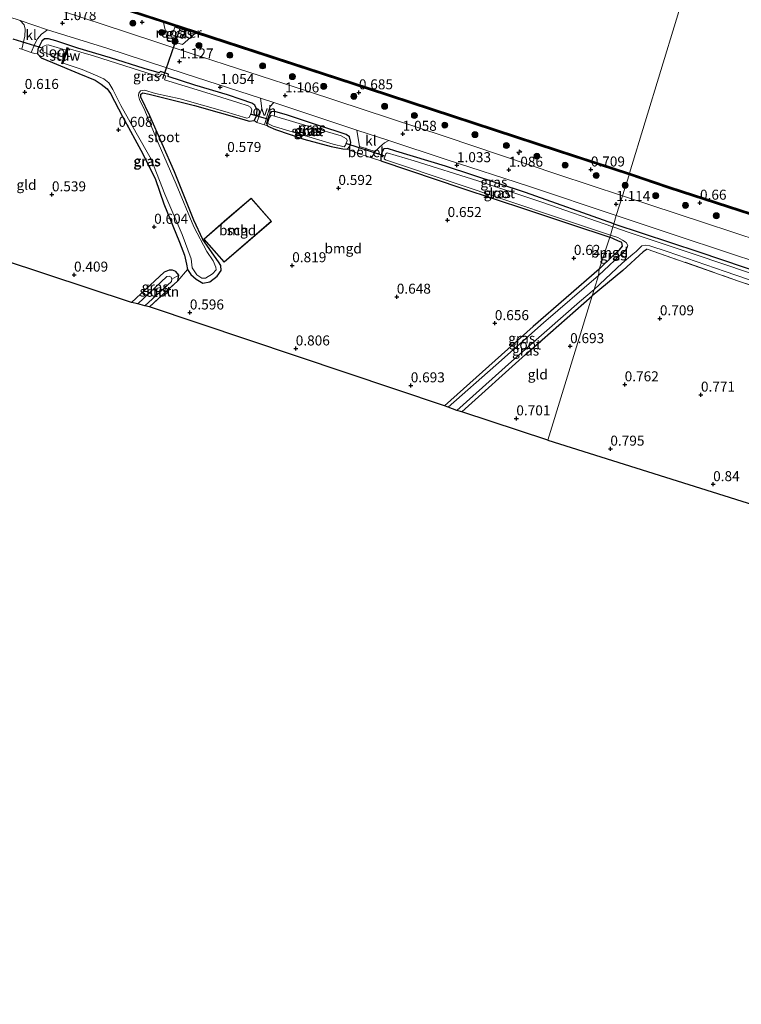
# Model space of a CAD drawing. Units: metres. Extents: x 140000 to 147098, y 443750 to 446931.
# Drawn here: x 140259 to 140439, y 446385 to 446631 of the extents above; entities that cross this region are included whole.
import ezdxf
from ezdxf.enums import TextEntityAlignment as Align

# ---------------------------------------------------------------- set-up
doc = ezdxf.new("R2010")
doc.units = ezdxf.units.M
doc.linetypes.add('IE-TERREINAFSCHEIDING', pattern=[10, 8, -2])
doc.layers.get('0').update_dxf_attribs({"lineweight": 25})
for name, color, linetype, lineweight in [('B-ME-AL-OVERIG-S-B1', 7, 'Continuous', 18), ('B-ME-GC-DAMWAND-GV-B6', 10, 'Continuous', 25), ('B-ME-GC-DAMWAND-L-B1', 10, 'Continuous', 25), ('B-ME-GR-BOOM-S-B1', 93, 'Continuous', 18), ('B-ME-GR-STRUIKEN-GV-B6', 93, 'Continuous', 18), ('B-ME-GW-HOOGTEPUNT-S-B1', 10, 'Continuous', 25), ('B-ME-GW-INSTEEKWATERGANG-L-B1', 10, 'Continuous', 25), ('B-ME-IE-GRASLAND-GV-B6', 93, 'Continuous', 18), ('B-ME-IE-GRONDWERKLIJN-GROND_INGERICHT-GV-B6', 253, 'Continuous', 18), ('B-ME-IE-HULPGEOMETRIE-L-B1', 53, 'Continuous', 18), ('B-ME-IE-INRICHTINGSELEMENT-GV-B6', 253, 'Continuous', 18), ('B-ME-IE-TERREINAFSCHEIDING-DOORGANG-L-B1', 8, 'IE-TERREINAFSCHEIDING-KUNSTMATIG-OPEN', 18), ('B-ME-IE-TERREINAFSCHEIDING-RASTERHEKWERK-L-B1', 8, 'IE-TERREINAFSCHEIDING', 18), ('B-ME-KG-KADASTRAAL-DAKRAND-L-B1', 13, 'Continuous', 18), ('B-ME-KG-KADASTRAAL-OPNAMEDTMGRENS-L-B1', 10, 'Continuous', 25), ('B-ME-KW-DUIKER-L-B1', 10, 'Continuous', 25), ('B-ME-KW-STUW-GV-B6', 173, 'Continuous', 18), ('B-ME-KW-STUW-L-B1', 173, 'Continuous', 18), ('B-ME-OB-WATERLIJN-L-B1', 133, 'OB-WATERLIJN', 18), ('B-ME-OG-BEBOUWING-GV-B6', 173, 'Continuous', 18), ('B-ME-OG-WATER-GV-B6', 153, 'Continuous', 18), ('B-ME-VH-VERH_SOORT-BITUMEN-GV-B6', 8, 'IE-TERREINAFSCHEIDING-NATUURLIJK-HOUTWAL', 18), ('B-ME-VH-VERH_SOORT-GV-B6', 8, 'Continuous', 18), ('B-ME-VH-VERH_SOORT-KLINKERS-GV-B6', 8, 'IE-TERREINAFSCHEIDING-NATUURLIJK-HOUTWAL', 18), ('B-ME-VH-VERH_SOORT-ONVERHARD-GV-B6', 8, 'Continuous', 18)]:
    doc.layers.add(name, color=color, linetype=linetype, lineweight=lineweight)
doc.styles.add('NLCS-ISO', font='NLCS-ISO.TTF')
doc.linetypes.add('IE-TERREINAFSCHEIDING-KUNSTMATIG-OPEN', pattern='A,7,-1.5,[67,NLCS.SHX,S=0.75,R=0,X=0,Y=0],-1.5', length=10)
doc.linetypes.add('IE-TERREINAFSCHEIDING-NATUURLIJK-HOUTWAL', pattern='A,7,-1.5,[67,NLCS.SHX,S=0.75,R=45,X=0,Y=0],-1.5,7,-1.5,[70,NLCS.SHX,S=0.75,R=0,X=0,Y=0],-1.5', length=20)
doc.linetypes.add('OB-WATERLIJN', pattern='A,10,[32,NLCS.SHX,S=2,R=0,X=0,Y=0],-12', length=22)

# ---------------------------------------------------------------- blocks, each defined once
blk = doc.blocks.new('boom')
blk.add_hatch(color=256).paths.add_polyline_path([(-0.75, 0, 1), (0.75, 0, 1)])
blk.add_circle((0, 0), 0.75)
blk = doc.blocks.new('hecto')
for p, q in [((0, 0.625), (-0.625, 0)), ((0, -0.625), (0, 0.625)), ((-0.625, 0), (0.625, 0)), ((0.625, 0), (0, -0.625))]:
    blk.add_line(p, q)
blk = doc.blocks.new('hoogtepunt')
for p, q in [((-0.5, 0), (0.5, 0)), ((0, 0.5), (0, -0.5))]:
    blk.add_line(p, q)

msp = doc.modelspace()

# ---------------------------------------------------------------- linework, layer by layer
at = {"layer": 'B-ME-GC-DAMWAND-GV-B6'}
for points in [[(140224.151, 446654.104, -0.29), (140262.77, 446641.457, -0.29), (140302.843, 446628.38, -0.29), (140346.453, 446614.13, -0.29), (140393.693, 446598.675, -0.29), (140411.558, 446592.856, -0.29), (140411.431, 446592.465, 0.267), (140393.565, 446598.284, 0.267), (140346.325, 446613.739, 0.267), (140303.117, 446627.858, 0.284), (140302.715, 446627.989, 0.284), (140295.11, 446630.471, 0.284), (140262.642, 446641.066, 0.284), (140224.023, 446653.713, 0.284)], [(140224.151, 446654.104, -0.29), (140262.77, 446641.457, -0.29), (140302.843, 446628.38, -0.29), (140346.453, 446614.13, -0.29), (140393.693, 446598.675, -0.29), (140411.558, 446592.856, -0.29), (140411.431, 446592.465, 0.267), (140393.565, 446598.284, 0.267), (140346.325, 446613.739, 0.267), (140303.117, 446627.858, 0.284), (140302.715, 446627.989, 0.284), (140295.11, 446630.471, 0.284), (140262.642, 446641.066, 0.284), (140224.023, 446653.713, 0.284)], [(140603.692, 446529.602, 0.317), (140564.643, 446542.299, 0.338), (140529.893, 446553.743, 0.338), (140490.732, 446566.4, 0.289), (140453.583, 446578.584, 0.309), (140421.442, 446589.039, 0.313), (140411.431, 446592.465, 0.267), (140411.558, 446592.856, -0.29), (140421.572, 446589.428, -0.29), (140453.71, 446578.974, -0.29), (140490.859, 446566.79, -0.29), (140530.02, 446554.133, -0.29), (140564.771, 446542.689, -0.29), (140603.819, 446529.992, -0.29)]]:
    msp.add_polyline3d(points, dxfattribs=at)
at = {"layer": 'B-ME-GC-DAMWAND-L-B1'}
for points in [[(140059.804, 446707.683, 0.316), (140093.593, 446696.609, 0.316), (140138.849, 446681.75, 0.312), (140184.092, 446666.991, 0.312), (140224.096, 446653.936, 0.284), (140262.715, 446641.289, 0.284), (140302.788, 446628.212, 0.284), (140346.398, 446613.962, 0.267), (140393.638, 446598.507, 0.267), (140411.503, 446592.688, 0.267)], [(140411.503, 446592.688, 0.267), (140421.517, 446589.263, 0.313), (140453.656, 446578.809, 0.309), (140490.805, 446566.625, 0.289), (140529.966, 446553.968, 0.338), (140564.717, 446542.524, 0.338), (140603.765, 446529.827, 0.317), (140649.521, 446514.858, 0.346), (140688.13, 446502.288, 0.342), (140726.526, 446489.61, 0.309), (140754.388, 446480.134, 0.285)]]:
    msp.add_polyline3d(points, dxfattribs=at)
at = {"layer": 'B-ME-GR-STRUIKEN-GV-B6'}
msp.add_polyline3d([(140291.615, 446559.395, 0.279), (140290.488, 446559.676, -0.495), (140297.137, 446565.79, -0.495), (140297.207, 446566.343, -0.495), (140298.969, 446567.322, 0.742), (140298.662, 446565.92, 0.742), (140291.615, 446559.395, 0.279)], dxfattribs=at)
at = {"layer": 'B-ME-GW-INSTEEKWATERGANG-L-B1'}
for points in [[(140279.577, 446615.066, 0.847), (140281.053, 446613.893, 0.847), (140281.853, 446612.722, 0.847), (140284.901, 446607.013, 0.823), (140289.933, 446597.655, 0.774), (140293.11, 446591.29, 0.652), (140295.19, 446585.161, 0.652), (140299.127, 446575.635, 0.648), (140300.366, 446572.343, 0.555), (140300.833, 446570.079, 0.535), (140301.15, 446568.75, 0.535), (140301.963, 446567.541, 0.535), (140303.309, 446566.364, 0.365), (140304.927, 446565.324, 0.365), (140306.669, 446565.722, 0.381), (140308.537, 446567.122, 0.425), (140309.51, 446568.545, 0.523), (140309.453, 446569.778, 0.523), (140308.869, 446570.709, 0.523), (140304.966, 446576.279, 0.802), (140302.682, 446581.114, 0.677), (140297.851, 446593.194, 0.6), (140291.713, 446607.172, 0.6), (140289.454, 446611.834, 0.6), (140289.416, 446612.564, 0.6), (140289.949, 446612.928, 0.6), (140291.523, 446612.611, 0.6), (140302.862, 446609.784, 0.6), (140315.149, 446606.239, 0.579), (140316.557, 446605.874, 0.575), (140317.727, 446606.02, 0.575), (140318.388, 446607.047, 0.575), (140318.501, 446608.553, 0.624), (140317.95, 446609.866, 0.693), (140317.158, 446610.336, 0.693), (140314.536, 446611.289, 0.709), (140311.113, 446612.404, 0.709), (140302.92, 446614.858, 0.713), (140296.264, 446617.008, 0.713), (140296.36, 446617.588, 0.713), (140294.367, 446618.212, 0.713), (140294.023, 446617.912, 0.713), (140290.26, 446619.017, 0.713), (140281.871, 446621.63, 0.77), (140273.685, 446624.08, 0.77), (140268.201, 446625.908, 0.778), (140266.43, 446626.439, 0.778), (140265.421, 446626.426, 0.77), (140264.691, 446625.818, 0.697), (140264.226, 446624.811, 0.697), (140263.713, 446623.829, 0.701), (140263.63, 446622.655, 0.689), (140264.587, 446621.626, 0.689), (140267.42, 446620.476, 0.689), (140273.929, 446617.763, 0.81), (140278.08, 446616.081, 0.81), (140279.577, 446615.066, 0.847)], [(140330.136, 446601.347, 0.429), (140337.043, 446599.468, 0.429), (140339.92, 446598.92, 0.429), (140340.975, 446598.827, 0.429), (140341.65, 446599.55, 0.429), (140341.885, 446600.519, 0.429), (140341.573, 446601.884, 0.498), (140340.76, 446602.469, 0.498), (140338.477, 446603.245, 0.498), (140334.103, 446604.697, 0.498), (140326.106, 446607.317, 0.498), (140322.901, 446608.266, 0.498), (140321.999, 446608.15, 0.498), (140321.5, 446607.411, 0.498), (140320.841, 446605.233, 0.502), (140321.18, 446604.586, 0.502), (140323.132, 446603.726, 0.502), (140330.136, 446601.347, 0.429)], [(140407.635, 446580.16, 0.896), (140385.586, 446588.049, 0.896), (140365.586, 446594.561, 0.896), (140353.12, 446598.377, 0.896), (140351.04, 446598.97, 0.815), (140350.142, 446598.885, 0.547), (140349.597, 446597.845, 0.547), (140349.379, 446597.118, 0.547), (140349.437, 446595.94, 0.547), (140356.61, 446593.488, 0.547), (140369.672, 446589.13, 0.547), (140385.838, 446583.778, 0.547), (140396.79, 446580.079, 0.531), (140406.587, 446576.809, 0.531)], [(140407.635, 446580.16, 0.896), (140428.87, 446573.143, 1.154), (140462.591, 446561.769, 1.407), (140495.001, 446551.025, 1.62), (140524.472, 446541.151, 1.807), (140537.182, 446536.747, 1.787), (140537.59, 446535.741, 1.669), (140537.261, 446534.882, 1.44), (140536.573, 446534.255, 1.44), (140535.693, 446533.871, 1.318)], [(140403.929, 446568.834, 0.563), (140407.488, 446572.261, 0.566), (140409.01, 446573.652, 0.566), (140409.803, 446574.617, 0.566), (140409.577, 446575.523, 0.566), (140408.618, 446575.95, 0.566), (140406.587, 446576.809, 0.531)], [(140415.982, 446573.868, 0.562), (140414.981, 446573.204, 0.55), (140409.875, 446568.486, 0.587), (140402.228, 446562.22, 0.506)], [(140403.929, 446568.834, 0.563), (140387.473, 446554.507, 0.563), (140365.295, 446534.685, 0.551)], [(140298.662, 446565.92, 0.742), (140298.969, 446567.322, 0.742), (140298.229, 446568.265, 0.742), (140297.35, 446568.628, 0.737), (140296.573, 446568.63, 0.737), (140295.279, 446568.111, 0.689), (140287.118, 446560.544, 0.235)], [(140369.644, 446533.223, 0.563), (140385.522, 446547.517, 0.563), (140402.228, 446562.22, 0.506)]]:
    msp.add_polyline3d(points, dxfattribs=at)
at = {"layer": 'B-ME-IE-GRASLAND-GV-B6'}
for points in [[(140224.023, 446653.713, 0.284), (140262.642, 446641.066, 0.284), (140295.11, 446630.471, 0.284), (140296.107, 446626.116, 0.66), (140299.852, 446624.983, 0.778), (140303.117, 446627.858, 0.284), (140346.325, 446613.739, 0.267), (140393.565, 446598.284, 0.267), (140411.431, 446592.465, 0.267), (140409.775, 446587.193, 0.932), (140393.658, 446592.514, 0.904), (140365.491, 446602.033, 0.831), (140331.303, 446613.232, 0.839), (140301.509, 446622.948, 0.851), (140285.89, 446628.068, 0.77), (140253.311, 446638.813, 0.77)], [(140224.023, 446653.713, 0.284), (140262.642, 446641.066, 0.284), (140295.11, 446630.471, 0.284), (140296.107, 446626.116, 0.66), (140299.852, 446624.983, 0.778), (140303.117, 446627.858, 0.284), (140346.325, 446613.739, 0.267), (140393.565, 446598.284, 0.267), (140411.431, 446592.465, 0.267), (140409.775, 446587.193, 0.932), (140393.658, 446592.514, 0.904), (140365.491, 446602.033, 0.831), (140331.303, 446613.232, 0.839), (140301.509, 446622.948, 0.851), (140285.89, 446628.068, 0.77), (140253.311, 446638.813, 0.77)], [(140233.175, 446639.491, 0.928), (140259.326, 446630.984, 0.969), (140260.326, 446629.915, 0.956), (140260.571, 446628.807, 0.863), (140260.505, 446627.051, 0.863), (140259.723, 446623.8, 0.75), (140259.064, 446624.014, 0.75)], [(140303.117, 446627.858, 0.284), (140299.852, 446624.983, 0.778), (140296.107, 446626.116, 0.66), (140295.11, 446630.471, 0.284), (140302.715, 446627.989, 0.284), (140303.117, 446627.858, 0.284)], [(140318.462, 446605.529, 0.681), (140317.727, 446606.02, 0.575), (140318.388, 446607.047, 0.575), (140318.501, 446608.553, 0.624), (140317.95, 446609.866, 0.693), (140317.158, 446610.336, 0.693), (140314.536, 446611.289, 0.709), (140311.113, 446612.404, 0.709), (140302.92, 446614.858, 0.713), (140296.264, 446617.008, 0.713), (140296.36, 446617.588, 0.713), (140294.367, 446618.212, 0.713), (140294.023, 446617.912, 0.713), (140290.26, 446619.017, 0.713), (140281.871, 446621.63, 0.77), (140273.685, 446624.08, 0.77), (140268.201, 446625.908, 0.778), (140266.43, 446626.439, 0.778), (140265.421, 446626.426, 0.77), (140264.691, 446625.818, 0.697), (140264.226, 446624.811, 0.697), (140263.713, 446623.829, 0.701), (140263.63, 446622.655, 0.689), (140262.872, 446622.773, 0.75), (140262.07, 446623.035, 0.75), (140262.943, 446625.191, 0.75), (140263.652, 446626.399, 0.75), (140264.603, 446627.572, 0.896), (140266.111, 446628.689, 0.969), (140280.958, 446624.046, 1.005), (140300.548, 446617.672, 1.005), (140319.376, 446611.595, 1.029), (140319.715, 446609.026, 0.778), (140318.462, 446605.529, 0.681)], [(140301.15, 446568.75, 0.535), (140300.833, 446570.079, 0.535), (140300.366, 446572.343, 0.555), (140299.127, 446575.635, 0.648), (140295.19, 446585.161, 0.652), (140293.11, 446591.29, 0.652), (140289.933, 446597.655, 0.774), (140284.901, 446607.013, 0.823), (140281.853, 446612.722, 0.847), (140281.053, 446613.893, 0.847), (140279.577, 446615.066, 0.847), (140278.08, 446616.081, 0.81), (140273.929, 446617.763, 0.81), (140267.42, 446620.476, 0.689), (140264.587, 446621.626, 0.689), (140263.63, 446622.655, 0.689), (140263.713, 446623.829, 0.701), (140264.226, 446624.811, 0.697), (140264.691, 446625.818, 0.697), (140265.421, 446626.426, 0.77), (140266.43, 446626.439, 0.778), (140268.201, 446625.908, 0.778), (140273.685, 446624.08, 0.77), (140281.871, 446621.63, 0.77), (140290.26, 446619.017, 0.713), (140294.023, 446617.912, 0.713), (140294.367, 446618.212, 0.713), (140296.36, 446617.588, 0.713), (140296.264, 446617.008, 0.713), (140302.92, 446614.858, 0.713), (140311.113, 446612.404, 0.709), (140314.536, 446611.289, 0.709), (140317.158, 446610.336, 0.693), (140317.95, 446609.866, 0.693), (140318.501, 446608.553, 0.624), (140318.388, 446607.047, 0.575), (140317.727, 446606.02, 0.575), (140316.557, 446605.874, 0.575), (140315.149, 446606.239, 0.579), (140302.862, 446609.784, 0.6), (140291.523, 446612.611, 0.6), (140289.949, 446612.928, 0.6), (140289.416, 446612.564, 0.6), (140289.454, 446611.834, 0.6), (140291.713, 446607.172, 0.6), (140297.851, 446593.194, 0.6), (140302.682, 446581.114, 0.677), (140304.966, 446576.279, 0.802), (140308.869, 446570.709, 0.523), (140309.453, 446569.778, 0.523), (140309.51, 446568.545, 0.523), (140308.537, 446567.122, 0.425), (140306.669, 446565.722, 0.381), (140304.927, 446565.324, 0.365), (140303.309, 446566.364, 0.365), (140301.963, 446567.541, 0.535), (140301.15, 446568.75, 0.535)], [(140265.074, 446623.169, -0.47), (140269.927, 446621.014, -0.47), (140269.662, 446620.228, 0.462), (140269.968, 446620.139, 0.462), (140270.015, 446620.296, 0.069), (140274.777, 446618.725, 0.069), (140278.116, 446617.335, 0.069), (140280.216, 446616.383, 0.069), (140281.478, 446615.389, 0.069), (140282.491, 446613.774, 0.069), (140284.478, 446609.721, 0.069), (140288.25, 446602.959, 0.069), (140292.066, 446596.35, 0.069), (140295.438, 446587.609, 0.069), (140299.775, 446577.494, 0.069), (140301.997, 446571.461, 0.069), (140302.264, 446569.139, 0.069), (140303.453, 446567.422, 0.069), (140304.672, 446566.61, 0.069), (140305.626, 446566.611, 0.069), (140307.362, 446567.656, 0.069), (140308.264, 446568.657, 0.069), (140308.216, 446569.366, 0.069), (140307.505, 446570.908, 0.069), (140305.907, 446573.299, 0.069), (140302.728, 446579.409, 0.069), (140298.259, 446590.098, 0.069), (140293.815, 446600.382, 0.069), (140290.483, 446608.52, 0.069), (140289.118, 446611.254, 0.069), (140288.844, 446612.239, 0.069), (140288.973, 446612.867, 0.069), (140289.393, 446613.381, 0.069), (140290.374, 446613.593, 0.069), (140293.078, 446612.732, 0.069), (140299.257, 446611.447, 0.069), (140310.429, 446608.252, 0.069), (140315.9, 446606.564, 0.069), (140316.486, 446606.776, 0.069), (140317.022, 446607.802, 0.069), (140317.19, 446608.737, 0.069), (140316.876, 446609.362, 0.069), (140316.259, 446609.65, 0.069), (140313.7, 446610.473, 0.069), (140305.679, 446613.016, 0.069), (140295.394, 446616.184, 0.069), (140295.736, 446617.202, 0.069), (140294.606, 446617.558, 0.069), (140294.157, 446616.922, 0.069), (140287.261, 446619.102, 0.069), (140277.642, 446622.139, 0.069), (140271.263, 446623.986, 0.069), (140271.302, 446624.147, 0.251), (140271.002, 446624.247, 0.251), (140270.777, 446623.572, -0.47), (140266.307, 446624.939, -0.47), (140265.819, 446624.863, -0.47), (140264.947, 446624.494, -0.47), (140264.732, 446623.852, -0.47), (140265.074, 446623.169, -0.47)], [(140320.372, 446604.938, 0.656), (140321.665, 446609.434, 0.96), (140322.684, 446610.528, 1.033), (140343.436, 446603.606, 0.928), (140344.103, 446599.546, 0.624), (140343.467, 446597.801, 0.608), (140340.975, 446598.827, 0.429), (140341.65, 446599.55, 0.429), (140341.885, 446600.519, 0.429), (140341.573, 446601.884, 0.498), (140340.76, 446602.469, 0.498), (140338.477, 446603.245, 0.498), (140334.103, 446604.697, 0.498), (140326.106, 446607.317, 0.498), (140322.901, 446608.266, 0.498), (140321.999, 446608.15, 0.498), (140321.5, 446607.411, 0.498), (140320.841, 446605.233, 0.502), (140321.18, 446604.586, 0.502), (140320.372, 446604.938, 0.656)], [(140321.18, 446604.586, 0.502), (140320.841, 446605.233, 0.502), (140321.5, 446607.411, 0.498), (140321.999, 446608.15, 0.498), (140322.901, 446608.266, 0.498), (140326.106, 446607.317, 0.498), (140334.103, 446604.697, 0.498), (140338.477, 446603.245, 0.498), (140340.76, 446602.469, 0.498), (140341.573, 446601.884, 0.498), (140341.885, 446600.519, 0.429), (140341.65, 446599.55, 0.429), (140340.975, 446598.827, 0.429), (140339.92, 446598.92, 0.429), (140337.043, 446599.468, 0.429), (140330.136, 446601.347, 0.429), (140323.132, 446603.726, 0.502), (140321.18, 446604.586, 0.502)], [(140329.506, 446602.492, 0.069), (140337.504, 446600.08, 0.069), (140340.26, 446599.463, 0.069), (140340.559, 446599.803, 0.069), (140340.964, 446601.01, 0.069), (140340.854, 446601.44, 0.069), (140339.534, 446602.181, 0.069), (140332.069, 446604.309, 0.069), (140322.585, 446607.162, 0.069), (140322.02, 446607.287, 0.069), (140321.576, 446606.79, 0.069), (140321.277, 446605.783, 0.069), (140321.198, 446605.215, 0.069), (140322.543, 446604.611, 0.069), (140329.506, 446602.492, 0.069)], [(140408.216, 446582.239, 1.074), (140407.635, 446580.16, 0.896), (140385.586, 446588.049, 0.896), (140365.586, 446594.561, 0.896), (140353.12, 446598.377, 0.896), (140351.04, 446598.97, 0.815), (140350.142, 446598.885, 0.547), (140349.597, 446597.845, 0.547), (140349.379, 446597.118, 0.547), (140349.437, 446595.94, 0.547), (140347.067, 446596.642, 0.652), (140348.027, 446598.266, 0.608), (140349.185, 446599.43, 0.794), (140350.356, 446600.44, 0.892), (140351.434, 446601.026, 0.948), (140365.696, 446596.27, 1.009), (140386.324, 446589.6, 0.997), (140408.216, 446582.239, 1.074)], [(140407.635, 446580.16, 0.896), (140407.339, 446579.387, -0.033), (140389.638, 446585.62, -0.033), (140373.657, 446590.947, -0.033), (140357.715, 446595.898, -0.033), (140351.004, 446597.927, -0.033), (140350.62, 446597.705, -0.033), (140350.224, 446596.393, -0.033), (140350.552, 446596.134, -0.033), (140368.257, 446590.234, -0.033), (140379.845, 446586.365, -0.033), (140395.258, 446581.19, -0.033), (140406.761, 446577.348, -0.033), (140406.587, 446576.809, 0.531), (140396.79, 446580.079, 0.531), (140385.838, 446583.778, 0.547), (140369.672, 446589.13, 0.547), (140356.61, 446593.488, 0.547), (140349.437, 446595.94, 0.547), (140349.379, 446597.118, 0.547), (140349.597, 446597.845, 0.547), (140350.142, 446598.885, 0.547), (140351.04, 446598.97, 0.815), (140353.12, 446598.377, 0.896), (140365.586, 446594.561, 0.896), (140385.586, 446588.049, 0.896), (140407.635, 446580.16, 0.896)], [(140605.716, 446522.403, 1.971), (140580.088, 446530.803, 1.971), (140547.385, 446541.636, 1.881), (140518.34, 446551.183, 1.738), (140489.705, 446560.683, 1.464), (140458.581, 446571.13, 1.252), (140430.224, 446580.418, 1.069), (140409.775, 446587.193, 0.932), (140411.431, 446592.465, 0.267), (140421.442, 446589.039, 0.313), (140453.583, 446578.584, 0.309), (140490.732, 446566.4, 0.289), (140529.893, 446553.743, 0.338), (140564.643, 446542.299, 0.338), (140603.692, 446529.602, 0.317)], [(140407.635, 446580.16, 0.896), (140408.216, 446582.239, 1.074), (140424.225, 446576.892, 1.113), (140455.934, 446566.394, 1.444), (140489.564, 446555.138, 1.701), (140517.072, 446546.104, 1.995), (140539.206, 446538.712, 2.036), (140538.954, 446536.833, 1.636), (140537, 446533.383, 1.444), (140535.693, 446533.871, 1.318), (140536.573, 446534.255, 1.44), (140537.261, 446534.882, 1.44), (140537.59, 446535.741, 1.669), (140537.182, 446536.747, 1.787), (140524.472, 446541.151, 1.807), (140495.001, 446551.025, 1.62), (140462.591, 446561.769, 1.407), (140428.87, 446573.143, 1.154), (140407.635, 446580.16, 0.896)], [(140453.869, 446563.754, -0.034), (140428.436, 446572.376, -0.034), (140411.463, 446578.047, -0.034), (140407.339, 446579.387, -0.033), (140407.635, 446580.16, 0.896), (140428.87, 446573.143, 1.154), (140462.591, 446561.769, 1.407)], [(140403.747, 446567.256, -0.033), (140403.929, 446568.834, 0.563), (140407.488, 446572.261, 0.566), (140409.01, 446573.652, 0.566), (140409.803, 446574.617, 0.566), (140409.577, 446575.523, 0.566), (140408.618, 446575.95, 0.566), (140406.587, 446576.809, 0.531), (140406.761, 446577.348, -0.033), (140408.594, 446576.785, -0.034), (140409.789, 446576.06, -0.034), (140410.719, 446575.518, -0.034), (140411.123, 446574.789, -0.034), (140410.958, 446574.281, -0.034), (140410.545, 446573.592, -0.034), (140403.747, 446567.256, -0.033)], [(140402.228, 446562.22, 0.506), (140402.742, 446563.788, -0.033), (140409.725, 446570.313, -0.034), (140412.385, 446572.568, -0.034), (140413.22, 446573.301, -0.034), (140414.622, 446574.692, -0.034), (140415.507, 446574.844, -0.034), (140416.601, 446574.718, -0.034), (140420.95, 446573.281, -0.034), (140435.404, 446568.264, -0.034), (140452.415, 446562.396, -0.034)], [(140464.875, 446557.169, 0.864), (140438.751, 446565.876, 0.685), (140415.982, 446573.868, 0.562), (140414.981, 446573.204, 0.55), (140409.875, 446568.486, 0.587), (140402.228, 446562.22, 0.506)], [(140366.259, 446534.315, -0.033), (140365.295, 446534.685, 0.551), (140387.473, 446554.507, 0.563), (140403.929, 446568.834, 0.563), (140403.747, 446567.256, -0.033), (140390.05, 446555.445, -0.033), (140378.178, 446544.876, -0.033), (140366.259, 446534.315, -0.033)], [(140288.706, 446560.172, -0.495), (140287.118, 446560.544, 0.235), (140295.279, 446568.111, 0.689), (140296.573, 446568.63, 0.737), (140297.35, 446568.628, 0.737), (140298.229, 446568.265, 0.742), (140298.969, 446567.322, 0.742), (140297.207, 446566.343, -0.495), (140297.056, 446566.864, -0.495), (140296.553, 446567.058, -0.495), (140295.959, 446566.983, -0.495), (140288.706, 446560.172, -0.495)], [(140369.644, 446533.223, 0.563), (140368.408, 446533.531, -0.033), (140382.057, 446545.741, -0.033), (140398.996, 446560.691, -0.033), (140402.742, 446563.788, -0.033), (140402.228, 446562.22, 0.506), (140385.522, 446547.517, 0.563), (140369.644, 446533.223, 0.563)]]:
    msp.add_polyline3d(points, dxfattribs=at)
at = {"layer": 'B-ME-IE-GRONDWERKLIJN-GROND_INGERICHT-GV-B6'}
for points in [[(140259.064, 446624.014, 0.75), (140259.723, 446623.8, 0.75), (140262.07, 446623.035, 0.75), (140262.872, 446622.773, 0.75), (140263.63, 446622.655, 0.689), (140264.587, 446621.626, 0.689), (140267.42, 446620.476, 0.689), (140273.929, 446617.763, 0.81), (140278.08, 446616.081, 0.81), (140279.577, 446615.066, 0.847), (140281.053, 446613.893, 0.847), (140281.853, 446612.722, 0.847), (140284.901, 446607.013, 0.823), (140289.933, 446597.655, 0.774), (140293.11, 446591.29, 0.652), (140295.19, 446585.161, 0.652), (140299.127, 446575.635, 0.648), (140300.366, 446572.343, 0.555), (140300.833, 446570.079, 0.535), (140301.15, 446568.75, 0.535), (140298.662, 446565.92, 0.742), (140298.969, 446567.322, 0.742), (140298.229, 446568.265, 0.742), (140297.35, 446568.628, 0.737), (140296.573, 446568.63, 0.737), (140295.279, 446568.111, 0.689), (140287.118, 446560.544, 0.235)], [(140315.149, 446606.239, 0.579), (140316.557, 446605.874, 0.575), (140317.727, 446606.02, 0.575), (140318.462, 446605.529, 0.681), (140320.372, 446604.938, 0.656), (140321.18, 446604.586, 0.502), (140323.132, 446603.726, 0.502), (140330.136, 446601.347, 0.429), (140337.043, 446599.468, 0.429), (140339.92, 446598.92, 0.429), (140340.975, 446598.827, 0.429), (140343.467, 446597.801, 0.608), (140347.067, 446596.642, 0.652), (140349.437, 446595.94, 0.547), (140356.61, 446593.488, 0.547), (140369.672, 446589.13, 0.547), (140385.838, 446583.778, 0.547), (140396.79, 446580.079, 0.531), (140406.587, 446576.809, 0.531), (140403.929, 446568.834, 0.563), (140387.473, 446554.507, 0.563), (140365.295, 446534.685, 0.551), (140291.615, 446559.395, 0.279), (140298.662, 446565.92, 0.742), (140301.15, 446568.75, 0.535), (140301.963, 446567.541, 0.535), (140303.309, 446566.364, 0.365), (140304.927, 446565.324, 0.365), (140306.669, 446565.722, 0.381), (140308.537, 446567.122, 0.425), (140309.51, 446568.545, 0.523), (140309.453, 446569.778, 0.523), (140308.869, 446570.709, 0.523), (140304.966, 446576.279, 0.802), (140302.682, 446581.114, 0.677), (140297.851, 446593.194, 0.6), (140291.713, 446607.172, 0.6), (140289.454, 446611.834, 0.6), (140289.416, 446612.564, 0.6), (140289.949, 446612.928, 0.6), (140291.523, 446612.611, 0.6), (140302.862, 446609.784, 0.6), (140315.149, 446606.239, 0.579)], [(140305.183, 446576.38, 0.802), (140310.269, 446570.57, 0.802), (140322.086, 446580.797, 0.802), (140317.046, 446586.55, 0.802), (140310.974, 446581.395, 0.802), (140305.183, 446576.38, 0.802)], [(140287.118, 446560.544, 0.235), (140212.263, 446585.264, 0.057)], [(140403.929, 446568.834, 0.563), (140406.587, 446576.809, 0.531), (140408.618, 446575.95, 0.566), (140409.577, 446575.523, 0.566), (140409.803, 446574.617, 0.566), (140409.01, 446573.652, 0.566), (140407.488, 446572.261, 0.566), (140403.929, 446568.834, 0.563)], [(140502.598, 446491.074, 0.775), (140391.106, 446526.139, 0.656), (140402.228, 446562.22, 0.506), (140409.875, 446568.486, 0.587), (140414.981, 446573.204, 0.55), (140415.982, 446573.868, 0.562), (140438.751, 446565.876, 0.685), (140464.875, 446557.169, 0.864), (140491.046, 446548.469, 1.224), (140514.071, 446541.045, 1.554), (140535.693, 446533.871, 1.318), (140537, 446533.383, 1.444), (140540.323, 446532.456, 1.473), (140541.901, 446532.165, 1.489), (140547.249, 446530.384, 1.489), (140539.085, 446522.479, 1.011), (140538.152, 446522.764, 1.048), (140536.452, 446521.914, 1.048), (140531.781, 446517.438, 0.848), (140513.367, 446501.233, 0.848), (140502.598, 446491.074, 0.775)], [(140369.644, 446533.223, 0.563), (140385.522, 446547.517, 0.563), (140402.228, 446562.22, 0.506), (140391.106, 446526.139, 0.656), (140369.644, 446533.223, 0.563)]]:
    msp.add_polyline3d(points, dxfattribs=at)
at = {"layer": 'B-ME-IE-HULPGEOMETRIE-L-B1'}
msp.add_polyline3d([(140391.106, 446526.139, 0.656), (140402.228, 446562.22, 0.506), (140402.742, 446563.788, -0.033), (140403.747, 446567.256, -0.033), (140403.929, 446568.834, 0.563), (140406.587, 446576.809, 0.531), (140406.761, 446577.348, -0.033), (140407.339, 446579.387, -0.033), (140407.635, 446580.16, 0.896), (140408.216, 446582.239, 1.074), (140409.775, 446587.193, 0.932), (140411.431, 446592.465, 0.267), (140411.558, 446592.856, -0.29), (140438.948, 446682.764, -0.29)], dxfattribs=at)
at = {"layer": 'B-ME-IE-INRICHTINGSELEMENT-GV-B6'}
msp.add_polyline3d([(140300.488, 446628.531, 0.697), (140299.849, 446626.535, 0.697), (140297.278, 446627.383, 0.697), (140297.957, 446629.361, 0.697), (140300.488, 446628.531, 0.697)], dxfattribs=at)
at = {"layer": 'B-ME-IE-TERREINAFSCHEIDING-DOORGANG-L-B1'}
msp.add_line((140347.067, 446596.642, 0.652), (140343.467, 446597.801, 0.608), dxfattribs=at)
msp.add_polyline3d([(140259.064, 446624.014, 0.75), (140259.723, 446623.8, 0.75), (140262.07, 446623.035, 0.75), (140262.872, 446622.773, 0.75)], dxfattribs=at)
at = {"layer": 'B-ME-IE-TERREINAFSCHEIDING-RASTERHEKWERK-L-B1'}
for p, q in [((140262.872, 446622.773, 0.75), (140263.63, 446622.655, 0.689)), ((140343.467, 446597.801, 0.608), (140340.975, 446598.827, 0.429)), ((140347.067, 446596.642, 0.652), (140349.437, 446595.94, 0.547)), ((140298.662, 446565.92, 0.742), (140301.15, 446568.75, 0.535)), ((140291.615, 446559.395, 0.279), (140298.662, 446565.92, 0.742))]:
    msp.add_line(p, q, dxfattribs=at)
for points in [[(140303.117, 446627.858, 0.284), (140299.852, 446624.983, 0.778), (140296.107, 446626.116, 0.66), (140295.11, 446630.471, 0.284)], [(140415.982, 446573.868, 0.562), (140438.751, 446565.876, 0.685), (140464.875, 446557.169, 0.864), (140491.046, 446548.469, 1.224), (140514.071, 446541.045, 1.554), (140535.693, 446533.871, 1.318)]]:
    msp.add_polyline3d(points, dxfattribs=at)
at = {"layer": 'B-ME-KG-KADASTRAAL-DAKRAND-L-B1'}
msp.add_polyline3d([(140311.006, 446581.357, 3.255), (140317.041, 446586.48, 3.255), (140322.015, 446580.802, 3.741), (140310.274, 446570.64, 3.741), (140305.254, 446576.375, 3.21), (140311.006, 446581.357, 3.255)], dxfattribs=at)
at = {"layer": 'B-ME-KG-KADASTRAAL-OPNAMEDTMGRENS-L-B1'}
for points in [[(140391.106, 446526.139, 0.656), (140369.644, 446533.223, 0.563), (140368.408, 446533.531, -0.033), (140366.259, 446534.315, -0.033), (140365.295, 446534.685, 0.551), (140291.615, 446559.395, 0.279), (140290.488, 446559.676, -0.495), (140288.706, 446560.172, -0.495), (140287.118, 446560.544, 0.235), (140212.263, 446585.264, 0.057), (140211.328, 446585.591, -0.418), (140210.232, 446586.034, -0.418), (140209.337, 446586.264, -0.053), (140110.697, 446618.849, -0.012), (140109.942, 446619.103, -0.341), (140108.602, 446619.482, -0.341), (140107.597, 446619.824, 0.089), (140039.546, 446642.404, 0.154)], [(140391.106, 446526.139, 0.656), (140502.598, 446491.074, 0.775), (140503.698, 446490.484, 0.424), (140504.729, 446490.361, 0.424), (140505.693, 446490.006, 0.873), (140509.271, 446489.001, 1.093), (140627.05, 446450.418, 1.281), (140630.813, 446431.022, 1.591), (140656.955, 446402.349, 1.591), (140663.896, 446394.896, 1.526), (140677.908, 446387.211, 1.567), (140687.6, 446397.053, 1.771), (140697.027, 446394.16, 2.052), (140701.487, 446392.626, 2.142), (140707.865, 446390.869, 2.134), (140716.229, 446388.226, 1.587), (140726.291, 446385.109, 1.562)]]:
    msp.add_polyline3d(points, dxfattribs=at)
at = {"layer": 'B-ME-KW-DUIKER-L-B1'}
for p, q in [((140294.944, 446616.469, 0.021), (140299.465, 446629.538, -0.22)), ((140257.511, 446626.395, -0.426), (140265.054, 446624.062, -0.378)), ((140321.426, 446606.257, 0.069), (140316.89, 446607.611, 0.069)), ((140350.406, 446597.062, -0.033), (140340.658, 446600.263, -0.033))]:
    msp.add_line(p, q, dxfattribs=at)
at = {"layer": 'B-ME-KW-STUW-GV-B6'}
msp.add_polyline3d([(140270.777, 446623.572, -0.47), (140271.002, 446624.247, 0.251), (140271.302, 446624.147, 0.251), (140271.263, 446623.986, 0.069), (140270.015, 446620.296, 0.069), (140269.968, 446620.139, 0.462), (140269.662, 446620.228, 0.462), (140269.927, 446621.014, -0.47), (140270.777, 446623.572, -0.47)], dxfattribs=at)
at = {"layer": 'B-ME-KW-STUW-L-B1'}
msp.add_line((140271.131, 446624.098, 0.255), (140269.886, 446620.33, 0.369), dxfattribs=at)
at = {"layer": 'B-ME-OB-WATERLIJN-L-B1'}
for points in [[(140059.859, 446707.851, -0.29), (140093.648, 446696.777, -0.29), (140138.904, 446681.918, -0.29), (140184.147, 446667.159, -0.29), (140224.151, 446654.104, -0.29), (140262.77, 446641.457, -0.29), (140302.843, 446628.38, -0.29), (140346.453, 446614.13, -0.29), (140393.693, 446598.675, -0.29), (140411.558, 446592.856, -0.29)], [(140411.558, 446592.856, -0.29), (140421.572, 446589.428, -0.29), (140453.71, 446578.974, -0.29), (140490.859, 446566.79, -0.29), (140530.02, 446554.133, -0.29), (140564.771, 446542.689, -0.29), (140603.819, 446529.992, -0.29), (140649.575, 446515.023, -0.29), (140688.184, 446502.453, -0.29), (140726.581, 446489.775, -0.29), (140754.444, 446480.298, -0.29)]]:
    msp.add_polyline3d(points, dxfattribs=at)
at = {"layer": 'B-ME-OG-BEBOUWING-GV-B6'}
msp.add_polyline3d([(140310.974, 446581.395, 0.802), (140317.046, 446586.55, 0.802), (140322.086, 446580.797, 0.802), (140310.269, 446570.57, 0.802), (140305.183, 446576.38, 0.802), (140310.974, 446581.395, 0.802)], dxfattribs=at)
at = {"layer": 'B-ME-OG-WATER-GV-B6'}
for points in [[(140238.276, 446748.281, -0.29), (140273.164, 446736.991, -0.29), (140307.72, 446725.665, -0.29), (140347.378, 446712.727, -0.29), (140396.742, 446696.643, -0.29), (140438.948, 446682.764, -0.29), (140411.558, 446592.856, -0.29), (140393.693, 446598.675, -0.29), (140346.453, 446614.13, -0.29), (140302.843, 446628.38, -0.29), (140262.77, 446641.457, -0.29), (140224.151, 446654.104, -0.29)], [(140238.276, 446748.281, -0.29), (140273.164, 446736.991, -0.29), (140307.72, 446725.665, -0.29), (140347.378, 446712.727, -0.29), (140396.742, 446696.643, -0.29), (140438.948, 446682.764, -0.29), (140411.558, 446592.856, -0.29), (140393.693, 446598.675, -0.29), (140346.453, 446614.13, -0.29), (140302.843, 446628.38, -0.29), (140262.77, 446641.457, -0.29), (140224.151, 446654.104, -0.29)], [(140603.819, 446529.992, -0.29), (140564.771, 446542.689, -0.29), (140530.02, 446554.133, -0.29), (140490.859, 446566.79, -0.29), (140453.71, 446578.974, -0.29), (140421.572, 446589.428, -0.29), (140411.558, 446592.856, -0.29), (140438.948, 446682.764, -0.29), (140457.914, 446676.472, -0.29), (140503.822, 446661.476, -0.29), (140533.03, 446651.901, -0.29), (140562.666, 446642.158, -0.29), (140591.453, 446632.585, -0.29)], [(140270.777, 446623.572, -0.47), (140269.927, 446621.014, -0.47), (140265.074, 446623.169, -0.47), (140264.732, 446623.852, -0.47), (140264.947, 446624.494, -0.47), (140265.819, 446624.863, -0.47), (140266.307, 446624.939, -0.47), (140270.777, 446623.572, -0.47)], [(140271.263, 446623.986, 0.069), (140277.642, 446622.139, 0.069), (140287.261, 446619.102, 0.069), (140294.157, 446616.922, 0.069), (140294.606, 446617.558, 0.069), (140295.736, 446617.202, 0.069), (140295.394, 446616.184, 0.069), (140305.679, 446613.016, 0.069), (140313.7, 446610.473, 0.069), (140316.259, 446609.65, 0.069), (140316.876, 446609.362, 0.069), (140317.19, 446608.737, 0.069), (140317.022, 446607.802, 0.069), (140316.486, 446606.776, 0.069), (140315.9, 446606.564, 0.069), (140310.429, 446608.252, 0.069), (140299.257, 446611.447, 0.069), (140293.078, 446612.732, 0.069), (140290.374, 446613.593, 0.069), (140289.393, 446613.381, 0.069), (140288.973, 446612.867, 0.069), (140288.844, 446612.239, 0.069), (140289.118, 446611.254, 0.069), (140290.483, 446608.52, 0.069), (140293.815, 446600.382, 0.069), (140298.259, 446590.098, 0.069), (140302.728, 446579.409, 0.069), (140305.907, 446573.299, 0.069), (140307.505, 446570.908, 0.069), (140308.216, 446569.366, 0.069), (140308.264, 446568.657, 0.069), (140307.362, 446567.656, 0.069), (140305.626, 446566.611, 0.069), (140304.672, 446566.61, 0.069), (140303.453, 446567.422, 0.069), (140302.264, 446569.139, 0.069), (140301.997, 446571.461, 0.069), (140299.775, 446577.494, 0.069), (140295.438, 446587.609, 0.069), (140292.066, 446596.35, 0.069), (140288.25, 446602.959, 0.069), (140284.478, 446609.721, 0.069), (140282.491, 446613.774, 0.069), (140281.478, 446615.389, 0.069), (140280.216, 446616.383, 0.069), (140278.116, 446617.335, 0.069), (140274.777, 446618.725, 0.069), (140270.015, 446620.296, 0.069), (140271.263, 446623.986, 0.069)], [(140340.559, 446599.803, 0.069), (140340.26, 446599.463, 0.069), (140337.504, 446600.08, 0.069), (140329.506, 446602.492, 0.069), (140322.543, 446604.611, 0.069), (140321.198, 446605.215, 0.069), (140321.277, 446605.783, 0.069), (140321.576, 446606.79, 0.069), (140322.02, 446607.287, 0.069), (140322.585, 446607.162, 0.069), (140332.069, 446604.309, 0.069), (140339.534, 446602.181, 0.069), (140340.854, 446601.44, 0.069), (140340.964, 446601.01, 0.069), (140340.559, 446599.803, 0.069)], [(140407.339, 446579.387, -0.033), (140406.761, 446577.348, -0.033), (140395.258, 446581.19, -0.033), (140379.845, 446586.365, -0.033), (140368.257, 446590.234, -0.033), (140350.552, 446596.134, -0.033), (140350.224, 446596.393, -0.033), (140350.62, 446597.705, -0.033), (140351.004, 446597.927, -0.033), (140357.715, 446595.898, -0.033), (140373.657, 446590.947, -0.033), (140389.638, 446585.62, -0.033), (140407.339, 446579.387, -0.033)], [(140402.742, 446563.788, -0.033), (140403.747, 446567.256, -0.033), (140410.545, 446573.592, -0.034), (140410.958, 446574.281, -0.034), (140411.123, 446574.789, -0.034), (140410.719, 446575.518, -0.034), (140409.789, 446576.06, -0.034), (140408.594, 446576.785, -0.034), (140406.761, 446577.348, -0.033), (140407.339, 446579.387, -0.033), (140411.463, 446578.047, -0.034), (140428.436, 446572.376, -0.034), (140453.869, 446563.754, -0.034)], [(140452.415, 446562.396, -0.034), (140435.404, 446568.264, -0.034), (140420.95, 446573.281, -0.034), (140416.601, 446574.718, -0.034), (140415.507, 446574.844, -0.034), (140414.622, 446574.692, -0.034), (140413.22, 446573.301, -0.034), (140412.385, 446572.568, -0.034), (140409.725, 446570.313, -0.034), (140402.742, 446563.788, -0.033)], [(140290.488, 446559.676, -0.495), (140288.706, 446560.172, -0.495), (140295.959, 446566.983, -0.495), (140296.553, 446567.058, -0.495), (140297.056, 446566.864, -0.495), (140297.207, 446566.343, -0.495), (140297.137, 446565.79, -0.495), (140290.488, 446559.676, -0.495)], [(140368.408, 446533.531, -0.033), (140366.259, 446534.315, -0.033), (140378.178, 446544.876, -0.033), (140390.05, 446555.445, -0.033), (140403.747, 446567.256, -0.033), (140402.742, 446563.788, -0.033), (140398.996, 446560.691, -0.033), (140382.057, 446545.741, -0.033), (140368.408, 446533.531, -0.033)]]:
    msp.add_polyline3d(points, dxfattribs=at)
at = {"layer": 'B-ME-VH-VERH_SOORT-BITUMEN-GV-B6'}
for points in [[(140253.311, 446638.813, 0.77), (140285.89, 446628.068, 0.77), (140301.509, 446622.948, 0.851), (140331.303, 446613.232, 0.839), (140365.491, 446602.033, 0.831), (140393.658, 446592.514, 0.904), (140409.775, 446587.193, 0.932), (140408.216, 446582.239, 1.074), (140386.324, 446589.6, 0.997), (140365.696, 446596.27, 1.009), (140351.434, 446601.026, 0.948), (140343.436, 446603.606, 0.928), (140322.684, 446610.528, 1.033), (140319.376, 446611.595, 1.029), (140300.548, 446617.672, 1.005), (140280.958, 446624.046, 1.005), (140266.111, 446628.689, 0.969), (140259.326, 446630.984, 0.969), (140233.175, 446639.491, 0.928)], [(140253.311, 446638.813, 0.77), (140285.89, 446628.068, 0.77), (140301.509, 446622.948, 0.851), (140331.303, 446613.232, 0.839), (140365.491, 446602.033, 0.831), (140393.658, 446592.514, 0.904), (140409.775, 446587.193, 0.932), (140408.216, 446582.239, 1.074), (140386.324, 446589.6, 0.997), (140365.696, 446596.27, 1.009), (140351.434, 446601.026, 0.948), (140343.436, 446603.606, 0.928), (140322.684, 446610.528, 1.033), (140319.376, 446611.595, 1.029), (140300.548, 446617.672, 1.005), (140280.958, 446624.046, 1.005), (140266.111, 446628.689, 0.969), (140259.326, 446630.984, 0.969), (140233.175, 446639.491, 0.928)], [(140592.818, 446521.206, 2.052), (140571.61, 446528.022, 2.052), (140549.944, 446535.142, 2.044), (140543.85, 446537.102, 2.036), (140539.206, 446538.712, 2.036), (140517.072, 446546.104, 1.995), (140489.564, 446555.138, 1.701), (140455.934, 446566.394, 1.444), (140424.225, 446576.892, 1.113), (140408.216, 446582.239, 1.074), (140409.775, 446587.193, 0.932), (140430.224, 446580.418, 1.069), (140458.581, 446571.13, 1.252), (140489.705, 446560.683, 1.464), (140518.34, 446551.183, 1.738), (140547.385, 446541.636, 1.881), (140580.088, 446530.803, 1.971), (140605.716, 446522.403, 1.971)]]:
    msp.add_polyline3d(points, dxfattribs=at)
at = {"layer": 'B-ME-VH-VERH_SOORT-GV-B6'}
msp.add_polyline3d([(140347.067, 446596.642, 0.652), (140343.467, 446597.801, 0.608), (140344.103, 446599.546, 0.624), (140348.027, 446598.266, 0.608), (140347.067, 446596.642, 0.652)], dxfattribs=at)
at = {"layer": 'B-ME-VH-VERH_SOORT-KLINKERS-GV-B6'}
for points in [[(140259.326, 446630.984, 0.969), (140266.111, 446628.689, 0.969), (140264.603, 446627.572, 0.896), (140263.652, 446626.399, 0.75), (140262.943, 446625.191, 0.75), (140262.07, 446623.035, 0.75), (140259.723, 446623.8, 0.75), (140260.505, 446627.051, 0.863), (140260.571, 446628.807, 0.863), (140260.326, 446629.915, 0.956), (140259.326, 446630.984, 0.969)], [(140348.027, 446598.266, 0.608), (140344.103, 446599.546, 0.624), (140343.436, 446603.606, 0.928), (140351.434, 446601.026, 0.948), (140350.356, 446600.44, 0.892), (140349.185, 446599.43, 0.794), (140348.027, 446598.266, 0.608)]]:
    msp.add_polyline3d(points, dxfattribs=at)
at = {"layer": 'B-ME-VH-VERH_SOORT-ONVERHARD-GV-B6'}
msp.add_polyline3d([(140320.372, 446604.938, 0.656), (140318.462, 446605.529, 0.681), (140319.715, 446609.026, 0.778), (140319.376, 446611.595, 1.029), (140322.684, 446610.528, 1.033), (140321.665, 446609.434, 0.96), (140320.372, 446604.938, 0.656)], dxfattribs=at)

# ---------------------------------------------------------------- block references
at = {"layer": 'B-ME-AL-OVERIG-S-B1', "rotation": 90}
msp.add_blockref('hecto', (140384.002, 446598.058, 0.839), dxfattribs=at)
at = {"layer": 'B-ME-GR-BOOM-S-B1', "rotation": 90}
for p in [(140287.4571, 446630.3221, 0.6636), (140294.689, 446627.9967, 0.589), (140298.01, 446625.778, 0.867), (140303.9656, 446624.7565, 0.6412), (140311.7017, 446622.3168, 0.6813), (140319.8753, 446619.6534, 0.5426), (140327.3098, 446616.9704, 0.5884), (140335.1375, 446614.5242, 0.6311), (140342.6706, 446612.042, 0.5859), (140350.3626, 446609.5628, 0.5997), (140357.7877, 446607.2483, 0.5053), (140365.3876, 446604.8456, 0.5143), (140372.9191, 446602.4819, 0.4718), (140380.7669, 446599.7498, 0.5832), (140388.3889, 446597.0995, 0.5621), (140395.4432, 446594.8415, 0.5872), (140403.2071, 446592.2576, 0.4852), (140410.4403, 446589.8087, 0.5352), (140418.0878, 446587.2017, 0.6477), (140425.5146, 446584.791, 0.6244), (140433.2098, 446582.2173, 0.6979)]:
    msp.add_blockref('boom', p, dxfattribs=at)
at = {"layer": 'B-ME-GW-HOOGTEPUNT-S-B1', "rotation": 90}
for p in [(140269.85, 446630.309, 1.078), (140269.85, 446630.309, 1.078), (140289.779, 446630.587, 0.742), (140289.779, 446630.587, 0.742), (140299.104, 446620.728, 1.127), (140299.104, 446620.728, 1.127), (140260.449, 446613.109, 0.616), (140260.449, 446613.109, 0.616), (140309.291, 446614.365, 1.054), (140309.291, 446614.365, 1.054), (140343.927, 446613.016, 0.685), (140343.927, 446613.016, 0.685), (140325.502, 446612.243, 1.106), (140325.502, 446612.243, 1.106), (140283.873, 446603.646, 0.608), (140283.873, 446603.646, 0.608), (140354.869, 446602.64, 1.058), (140354.869, 446602.64, 1.058), (140311.04, 446597.353, 0.579), (140311.04, 446597.353, 0.579), (140368.418, 446594.806, 1.033), (140368.418, 446594.806, 1.033), (140381.405, 446593.675, 1.086), (140381.405, 446593.675, 1.086), (140401.873, 446593.731, 0.709), (140401.873, 446593.731, 0.709), (140338.805, 446589.109, 0.592), (140338.805, 446589.109, 0.592), (140267.246, 446587.514, 0.539), (140267.246, 446587.514, 0.539), (140408.198, 446585.106, 1.114), (140408.198, 446585.106, 1.114), (140429.138, 446585.424, 0.66), (140429.138, 446585.424, 0.66), (140366.087, 446581.096, 0.652), (140366.087, 446581.096, 0.652), (140292.78, 446579.41, 0.604), (140292.78, 446579.41, 0.604), (140397.633, 446571.634, 0.62), (140397.633, 446571.634, 0.62), (140327.274, 446569.802, 0.819), (140327.274, 446569.802, 0.819), (140272.763, 446567.455, 0.409), (140272.763, 446567.455, 0.409), (140353.393, 446561.94, 0.648), (140353.393, 446561.94, 0.648), (140301.697, 446557.991, 0.596), (140301.697, 446557.991, 0.596), (140419.119, 446556.533, 0.709), (140419.119, 446556.533, 0.709), (140377.89, 446555.324, 0.656), (140377.89, 446555.324, 0.656), (140328.152, 446549.001, 0.806), (140328.152, 446549.001, 0.806), (140396.697, 446549.573, 0.693), (140396.697, 446549.573, 0.693), (140356.88, 446539.779, 0.693), (140356.88, 446539.779, 0.693), (140410.322, 446540.035, 0.762), (140410.322, 446540.035, 0.762), (140429.374, 446537.458, 0.771), (140429.374, 446537.458, 0.771), (140383.258, 446531.529, 0.701), (140383.258, 446531.529, 0.701), (140406.746, 446523.954, 0.795), (140406.746, 446523.954, 0.795), (140432.426, 446515.079, 0.84), (140432.426, 446515.079, 0.84)]:
    msp.add_blockref('hoogtepunt', p, dxfattribs=at)

# ---------------------------------------------------------------- texts
at = {"layer": 'B-ME-GR-STRUIKEN-GV-B6', "ltscale": 0.2, "style": 'NLCS-ISO'}
msp.add_text('strkn', height=2.5, dxfattribs=at).set_placement((140294.955, 446563.2061), align=Align.MIDDLE_CENTER)
at = {"layer": 'B-ME-GW-HOOGTEPUNT-S-B1', "ltscale": 0.2, "style": 'NLCS-ISO'}
for s, p in [('1.078', (140269.85, 446630.309, 1.078)), ('1.078', (140269.85, 446630.309, 1.078)), ('1.127', (140299.104, 446620.728, 1.127)), ('1.127', (140299.104, 446620.728, 1.127)), ('0.616', (140260.449, 446613.109, 0.616)), ('0.616', (140260.449, 446613.109, 0.616)), ('1.054', (140309.291, 446614.365, 1.054)), ('1.054', (140309.291, 446614.365, 1.054)), ('1.106', (140325.502, 446612.243, 1.106)), ('1.106', (140325.502, 446612.243, 1.106)), ('0.685', (140343.927, 446613.016, 0.685)), ('0.685', (140343.927, 446613.016, 0.685)), ('0.608', (140283.873, 446603.646, 0.608)), ('0.608', (140283.873, 446603.646, 0.608)), ('1.058', (140354.869, 446602.64, 1.058)), ('1.058', (140354.869, 446602.64, 1.058)), ('0.579', (140311.04, 446597.353, 0.579)), ('0.579', (140311.04, 446597.353, 0.579)), ('1.033', (140368.418, 446594.806, 1.033)), ('1.033', (140368.418, 446594.806, 1.033)), ('1.086', (140381.405, 446593.675, 1.086)), ('1.086', (140381.405, 446593.675, 1.086)), ('0.709', (140401.873, 446593.731, 0.709)), ('0.709', (140401.873, 446593.731, 0.709)), ('0.592', (140338.805, 446589.109, 0.592)), ('0.592', (140338.805, 446589.109, 0.592)), ('0.539', (140267.246, 446587.514, 0.539)), ('0.539', (140267.246, 446587.514, 0.539)), ('0.66', (140429.138, 446585.424, 0.66)), ('0.66', (140429.138, 446585.424, 0.66)), ('1.114', (140408.198, 446585.106, 1.114)), ('1.114', (140408.198, 446585.106, 1.114)), ('0.652', (140366.087, 446581.096, 0.652)), ('0.652', (140366.087, 446581.096, 0.652)), ('0.604', (140292.78, 446579.41, 0.604)), ('0.604', (140292.78, 446579.41, 0.604)), ('0.62', (140397.633, 446571.634, 0.62)), ('0.62', (140397.633, 446571.634, 0.62)), ('0.819', (140327.274, 446569.802, 0.819)), ('0.819', (140327.274, 446569.802, 0.819)), ('0.409', (140272.763, 446567.455, 0.409)), ('0.409', (140272.763, 446567.455, 0.409)), ('0.648', (140353.393, 446561.94, 0.648)), ('0.648', (140353.393, 446561.94, 0.648)), ('0.596', (140301.697, 446557.991, 0.596)), ('0.596', (140301.697, 446557.991, 0.596)), ('0.709', (140419.119, 446556.533, 0.709)), ('0.709', (140419.119, 446556.533, 0.709)), ('0.656', (140377.89, 446555.324, 0.656)), ('0.656', (140377.89, 446555.324, 0.656)), ('0.806', (140328.152, 446549.001, 0.806)), ('0.806', (140328.152, 446549.001, 0.806)), ('0.693', (140396.697, 446549.573, 0.693)), ('0.693', (140396.697, 446549.573, 0.693)), ('0.693', (140356.88, 446539.779, 0.693)), ('0.693', (140356.88, 446539.779, 0.693)), ('0.762', (140410.322, 446540.035, 0.762)), ('0.762', (140410.322, 446540.035, 0.762)), ('0.771', (140429.374, 446537.458, 0.771)), ('0.771', (140429.374, 446537.458, 0.771)), ('0.701', (140383.258, 446531.529, 0.701)), ('0.701', (140383.258, 446531.529, 0.701)), ('0.795', (140406.746, 446523.954, 0.795)), ('0.795', (140406.746, 446523.954, 0.795)), ('0.84', (140432.426, 446515.079, 0.84)), ('0.84', (140432.426, 446515.079, 0.84))]:
    msp.add_text(s, height=2.5, dxfattribs=at).set_placement(p, align=Align.BOTTOM_LEFT)
at = {"layer": 'B-ME-IE-GRASLAND-GV-B6', "ltscale": 0.2, "style": 'NLCS-ISO'}
for p in [(140299.1135, 446627.727), (140290.8925, 446617.109), (140331.081, 446603.375), (140331.363, 446603.5465), (140332.2375, 446604.1645), (140290.961, 446595.7745), (140291.0655, 446595.8815), (140377.6415, 446590.593), (140378.507, 446587.8895), (140407.435, 446572.302), (140293.0435, 446564.401), (140384.612, 446551.5745), (140385.575, 446548.5055)]:
    msp.add_text('gras', height=2.5, dxfattribs=at).set_placement(p, align=Align.MIDDLE_CENTER)
at = {"layer": 'B-ME-IE-GRONDWERKLIJN-GROND_INGERICHT-GV-B6', "ltscale": 0.2, "style": 'NLCS-ISO'}
for s, p in [('gld', (140260.8843, 446589.9202)), ('bmgd', (140313.6326, 446578.571)), ('bmgd', (140339.9917, 446574.0242)), ('bmgd', (140406.549, 446572.9984)), ('gld', (140388.6068, 446542.5331))]:
    msp.add_text(s, height=2.5, dxfattribs=at).set_placement(p, align=Align.MIDDLE_CENTER)
at = {"layer": 'B-ME-IE-INRICHTINGSELEMENT-GV-B6', "ltscale": 0.2, "style": 'NLCS-ISO'}
msp.add_text('rooster', height=2.5, dxfattribs=at).set_placement((140298.8921, 446627.9478), align=Align.MIDDLE_CENTER)
at = {"layer": 'B-ME-KW-STUW-GV-B6', "ltscale": 0.2, "style": 'NLCS-ISO'}
msp.add_text('stuw', height=2.5, dxfattribs=at).set_placement((140270.4856, 446622.1891), align=Align.MIDDLE_CENTER)
at = {"layer": 'B-ME-KW-STUW-L-B1', "ltscale": 0.2, "style": 'NLCS-ISO'}
msp.add_text('stuw', height=2.5, dxfattribs=at).set_placement((140270.5085, 446622.214), align=Align.MIDDLE_CENTER)
at = {"layer": 'B-ME-OG-BEBOUWING-GV-B6', "ltscale": 0.2, "style": 'NLCS-ISO'}
msp.add_text('sch', height=2.5, dxfattribs=at).set_placement((140313.6326, 446578.571), align=Align.MIDDLE_CENTER)
at = {"layer": 'B-ME-OG-WATER-GV-B6', "ltscale": 0.2, "style": 'NLCS-ISO'}
for p in [(140267.8895, 446623.1832), (140295.1447, 446601.8567), (140331.0587, 446603.3397), (140378.9263, 446587.8397), (140293.1287, 446563.2536), (140385.4543, 446550.0371)]:
    msp.add_text('sloot', height=2.5, dxfattribs=at).set_placement(p, align=Align.MIDDLE_CENTER)
at = {"layer": 'B-ME-VH-VERH_SOORT-GV-B6', "ltscale": 0.2, "style": 'NLCS-ISO'}
msp.add_text('bet.el', height=2.5, dxfattribs=at).set_placement((140345.6825, 446598.0872), align=Align.MIDDLE_CENTER)
at = {"layer": 'B-ME-VH-VERH_SOORT-KLINKERS-GV-B6', "ltscale": 0.2, "style": 'NLCS-ISO'}
for p in [(140262.0455, 446627.3791), (140346.9148, 446600.9657)]:
    msp.add_text('kl', height=2.5, dxfattribs=at).set_placement(p, align=Align.MIDDLE_CENTER)
at = {"layer": 'B-ME-VH-VERH_SOORT-ONVERHARD-GV-B6', "ltscale": 0.2, "style": 'NLCS-ISO'}
msp.add_text('ovh', height=2.5, dxfattribs=at).set_placement((140320.3267, 446608.4215), align=Align.MIDDLE_CENTER)

doc.saveas('drawing.dxf')
